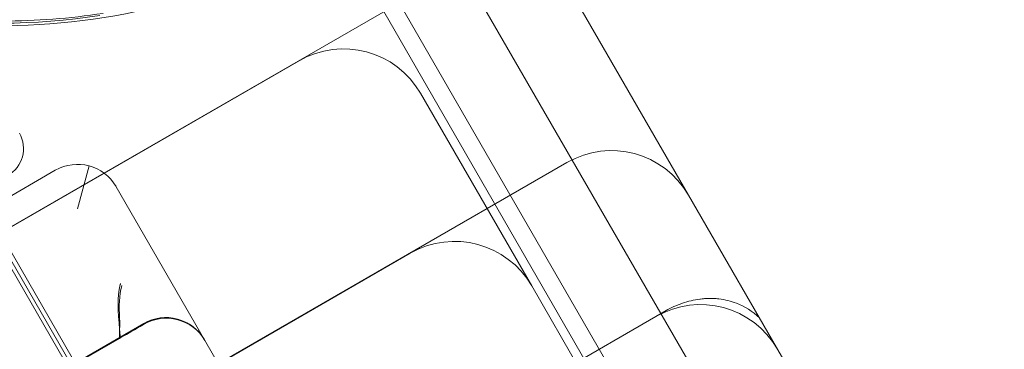
# Model space of a CAD drawing. Units: millimetres. Extents: x 22262 to 35294, y 20694 to 32730.
# Drawn here: x 27514 to 27625, y 26229 to 26266 of the extents above; entities that cross this region are included whole.
import ezdxf

# ---------------------------------------------------------------- set-up
doc = ezdxf.new("R2010")
doc.units = ezdxf.units.MM

# ---------------------------------------------------------------- blocks, each defined once
blk = doc.blocks.new('A$C40611AC4')
at = {"color": 0, "linetype": 'Continuous', "lineweight": 0}
for p, q in [((-5174.78, -29.49), (-4655.27, -929.35)), ((-4660.92, -935.56), (-5182.98, -31.28)), ((-5201.7, -104.31), (-5235.79, -45.27)), ((-5163.08, -51.05), (-5202.65, -73.9)), ((-5136.92, -76.36), (-5149.42, -54.71)), ((-5171.18, -55.73), (-5056.18, -254.92)), ((-5180.71, -61.26), (-5236.95, -93.73)), ((-5154.55, -86.57), (-5167.05, -64.92)), ((-5150.58, -72.7), (-5189.79, -95.34)), ((-5202.65, -73.9), (-5219.32, -83.52)), ((-5216.25, -78.27), (-5208.12, -73.58)), ((-5205.62, -77.91), (-5204.33, -73.09)), ((-5217.33, -76.4), (-5206.3, -95.5)), ((-5191.35, -92.64), (-5201.29, -75.42)), ((-5102.4, -136.16), (-5136.92, -76.36)), ((-5200.92, -103.83), (-5215.82, -78.03)), ((-5168.21, -82.91), (-5244.26, -126.82)), ((-5123.81, -139.83), (-5154.55, -86.57)), ((-5140.58, -90.02), (-5139.43, -89.36)), ((-5140.58, -90.02), (-5216.62, -133.93)), ((-5271.15, -132.94), (-5198.18, -90.81)), ((-5271.15, -132.97), (-5200.82, -92.36)), ((-5233.68, -111.4), (-5200.92, -92.49)), ((-5151.69, -161.36), (-5191.35, -92.64))]:
    blk.add_line(p, q, dxfattribs=at)
for centre, radius, start, end in [((-5214.42, 17.51), 74.54, 211.9046, 278.7324), ((-5214.44, 17.21), 74.54, 270.6132, 300.766), ((-5214.07, 17.75), 74.54, 270.0052, 278.7324), ((-5175.71, -69.92), 10, 30, 120), ((-5215.2, -71.14), 3.5, 299.8799, 29.8799), ((-5145.58, -81.36), 10, 30, 120), ((-5205.62, -77.91), 5, 29.9903, 119.9899), ((-5205.62, -77.91), 5, 119.9899, 120), ((-5163.21, -91.57), 10, 30, 120), ((-5135.58, -98.68), 10, 30, 120), ((-5195.68, -95.14), 5, 29.9903, 120), ((-5195.64, -95.21), 5, 29.9903, 120)]:
    blk.add_arc(centre, radius, start, end, dxfattribs=at)
for points, knots in [([(-5200.83, -92.34), (-5200.85, -92.04), (-5200.87, -91.75), (-5201.06, -89.4), (-5201.17, -87.86), (-5200.81, -86.39), (-5200.8, -86.36), (-5200.79, -86.32), (-5200.79, -86.31), (-5200.79, -86.3), (-5200.79, -86.3), (-5200.79, -86.3)], [2.027678, 2.027678, 2.027678, 2.027678, 2.939512, 2.939512, 10.199919, 10.199919, 10.375573, 10.375573, 10.407151, 10.407151, 10.413677, 10.413677, 10.413677, 10.413677]), ([(-5200.64, -86.55), (-5200.64, -86.55), (-5200.64, -86.56), (-5200.94, -87.67), (-5200.96, -88.85), (-5200.89, -90.22)], [-0.004009, -0.004009, -0.004009, -0.004009, 0, 0, 3.449811, 3.449811, 3.449811, 3.449811]), ([(-5135.55, -88.06), (-5135.58, -88.06), (-5135.62, -88.06), (-5135.96, -88.11), (-5136.29, -88.17), (-5136.95, -88.32), (-5137.28, -88.42), (-5137.93, -88.64), (-5138.25, -88.77), (-5138.87, -89.05), (-5139.16, -89.2), (-5139.43, -89.36)], [11.04754, 11.04754, 11.04754, 11.04754, 11.147273, 11.147273, 12.095664, 12.095664, 13.044055, 13.044055, 13.992446, 13.992446, 14.940837, 14.940837, 14.940837, 14.940837]), ([(-5128.95, -90.17), (-5129.72, -89.43), (-5130.59, -88.89), (-5132.14, -88.29), (-5132.79, -88.12), (-5133.69, -88.02), (-5133.89, -88), (-5134.22, -87.99), (-5134.35, -87.99), (-5134.58, -87.99), (-5134.69, -87.99), (-5134.94, -88), (-5135.08, -88.01), (-5135.33, -88.03), (-5135.44, -88.04), (-5135.55, -88.06)], [0, 0, 0, 0, 3.925402, 3.925402, 6.455895, 6.455895, 7.188723, 7.188723, 7.623469, 7.623469, 8.008902, 8.008902, 8.492106, 8.492106, 8.87457, 8.87457, 8.87457, 8.87457]), ([(-5200.89, -90.22), (-5200.89, -90.3), (-5200.88, -90.38), (-5200.87, -91.04), (-5200.9, -91.76), (-5200.92, -92.49)], [-3.388177, -3.388177, -3.388177, -3.388177, -3.234184, -3.234184, -2.097536, -2.097536, -2.097536, -2.097536]), ([(-5198.17, -90.83), (-5197.97, -90.71), (-5197.77, -90.61), (-5197.32, -90.43), (-5197.09, -90.36), (-5196.54, -90.23), (-5196.23, -90.18), (-5195.49, -90.14), (-5195.04, -90.18), (-5194.1, -90.38), (-5193.61, -90.58), (-5192.7, -91.1), (-5192.29, -91.44), (-5191.71, -92.08), (-5191.51, -92.36), (-5191.34, -92.66)], [-0.000327, -0.000327, -0.000327, -0.000327, 0.13754, 0.13754, 0.286781, 0.286781, 0.473059, 0.473059, 0.736519, 0.736519, 1.050744, 1.050744, 1.364968, 1.364968, 1.570796, 1.570796, 1.570796, 1.570796]), ([(-5198.17, -90.83), (-5198.17, -90.83), (-5198.17, -90.83), (-5199.24, -91.45), (-5199.89, -91.82), (-5200.82, -92.36)], [-0.003978, -0.003978, -0.003978, -0.003978, 0, 0, 5.228009, 5.228009, 5.228009, 5.228009]), ([(-5200.75, -92.39), (-5199.87, -91.88), (-5199.22, -91.51), (-5198.19, -90.91), (-5198.17, -90.9), (-5198.15, -90.89), (-5198.15, -90.89), (-5198.14, -90.88), (-5198.14, -90.88), (-5198.14, -90.88)], [0.055853, 0.055853, 0.055853, 0.055853, 7.008929, 7.008929, 7.143335, 7.143335, 7.169877, 7.169877, 7.175433, 7.175433, 7.175433, 7.175433]), ([(-5200.92, -92.49), (-5200.88, -92.46), (-5200.83, -92.44), (-5200.77, -92.4), (-5200.76, -92.4), (-5200.75, -92.39)], [2.372657, 2.372657, 2.372657, 2.372657, 2.7312319, 2.7312319, 2.8100022, 2.8100022, 2.8100022, 2.8100022])]:
    blk.add_open_spline(points, degree=3, knots=knots, dxfattribs=at)
blk.add_open_spline([(-5200.82, -92.36), (-5200.82, -92.35), (-5200.82, -92.35), (-5200.83, -92.34)], degree=3, dxfattribs=at)

msp = doc.modelspace()

# ---------------------------------------------------------------- linework, layer by layer
msp.add_open_spline([(23838.565, 23609.052), (22262.354, 26319.058), (29052.314, 36645.885), (38651.605, 20851.31), (25602.158, 20693.59), (23853.966, 23582.572), (23838.565, 23609.052)], degree=3, knots=[0, 0, 0, 0, 9413.2562992, 18651.5672794, 28685.8703982, 28777.8492633, 28777.8492633, 28777.8492633, 28777.8492633])

# ---------------------------------------------------------------- block references
msp.add_blockref('A$C40611AC4', (32726.499, 26322.61, 4983.803))

doc.saveas('drawing.dxf')
